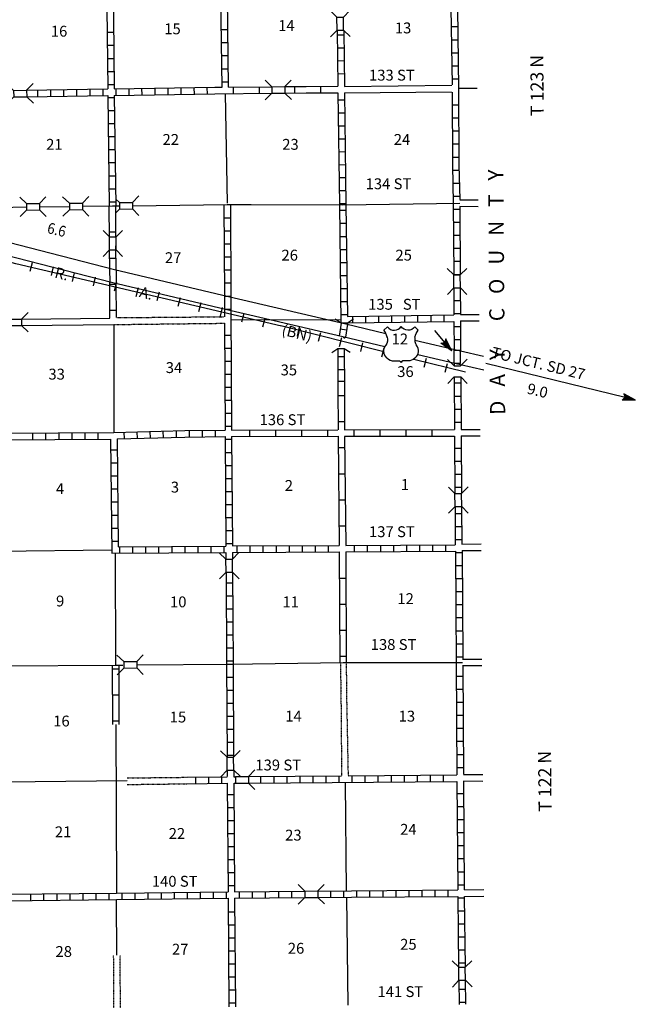
# Model space of a CAD drawing. Extents: x 1610064 to 2157601, y 16348238 to 16765687.
# Drawn here: x 1882141 to 1910511, y 16474643 to 16519960 of the extents above; entities that cross this region are included whole.
import ezdxf
from ezdxf.enums import TextEntityAlignment as Align

# ---------------------------------------------------------------- set-up
doc = ezdxf.new("R2010")
doc.units = 0
doc.header["$MEASUREMENT"] = 0
doc.linetypes.add('DGN_STYLE_3', pattern=[0.0011, 0, -0.0011])
for name, color, linetype in [('L10', 7, 'CONTINUOUS'), ('L11', 7, 'CONTINUOUS'), ('L13', 7, 'CONTINUOUS'), ('L14', 7, 'CONTINUOUS'), ('L15', 7, 'CONTINUOUS'), ('L18', 7, 'CONTINUOUS'), ('L28', 7, 'CONTINUOUS'), ('L3', 7, 'CONTINUOUS'), ('L30', 7, 'CONTINUOUS'), ('L4', 7, 'CONTINUOUS'), ('L5', 7, 'CONTINUOUS'), ('L51', 7, 'CONTINUOUS'), ('L8', 7, 'CONTINUOUS'), ('L9', 7, 'CONTINUOUS')]:
    doc.layers.add(name, color=color, linetype=linetype)
doc.styles.add('STYLE-FONT002', font='font002.shx')
doc.styles.add('STYLE-FONT023', font='font023.shx')

# ---------------------------------------------------------------- blocks, each defined once
blk = doc.blocks.new('CMBR_49')
at = {"layer": 'L18', "color": 7, "linetype": 'CONTINUOUS'}
for p, q in [((4, 300), (-301, 604)), ((604, 300), (899, 597)), ((0, 0), (-304, -296)), ((4, 300), (0, 0)), ((0, 0), (600, 1)), ((4, 300), (604, 300)), ((604, 300), (600, 1)), ((600, 1), (896, -303))]:
    blk.add_line(p, q, dxfattribs=at)
blk = doc.blocks.new('CMBR_50')
at = {"layer": 'L18', "color": 7, "linetype": 'CONTINUOUS'}
for p, q in [((1, 300), (-298, 601)), ((601, 298), (902, 597)), ((0, 0), (-301, -299)), ((1, 300), (0, 0)), ((0, 0), (600, -2)), ((1, 300), (601, 298)), ((601, 298), (600, -2)), ((600, -2), (899, -303))]:
    blk.add_line(p, q, dxfattribs=at)
blk = doc.blocks.new('CMBR_51')
at = {"layer": 'L18', "color": 7, "linetype": 'CONTINUOUS'}
for p, q in [((-4, 300), (-300, 596)), ((596, 300), (900, 604)), ((0, 0), (-296, -304)), ((-4, 300), (0, 0)), ((-4, 300), (596, 300)), ((0, 0), (600, 0)), ((596, 300), (600, 0)), ((600, 0), (904, -296))]:
    blk.add_line(p, q, dxfattribs=at)
blk = doc.blocks.new('CMBR_57')
at = {"layer": 'L18', "color": 7, "linetype": 'CONTINUOUS'}
for p, q in [((3, 300), (-303, 603)), ((603, 303), (897, 601)), ((0, 0), (-303, -297)), ((3, 300), (0, 0)), ((0, 0), (600, 3)), ((3, 300), (603, 303)), ((603, 303), (600, 3)), ((600, 3), (897, -299))]:
    blk.add_line(p, q, dxfattribs=at)
blk = doc.blocks.new('CMBR_58')
at = {"layer": 'L18', "color": 7, "linetype": 'CONTINUOUS'}
for p, q in [((2, 300), (-304, 602)), ((602, 304), (896, 601)), ((2, 300), (0, 0)), ((0, 0), (600, 4)), ((2, 300), (602, 304)), ((602, 304), (600, 4)), ((600, 4), (898, -299)), ((0, 0), (-302, -298))]:
    blk.add_line(p, q, dxfattribs=at)
blk = doc.blocks.new('CMBR_59')
at = {"layer": 'L18', "color": 7, "linetype": 'CONTINUOUS'}
for p, q in [((3, 300), (-303, 603)), ((603, 303), (897, 601)), ((0, 0), (-303, -297)), ((3, 300), (0, 0)), ((0, 0), (600, 3)), ((3, 300), (603, 303)), ((603, 303), (600, 3)), ((600, 3), (898, -299))]:
    blk.add_line(p, q, dxfattribs=at)
blk = doc.blocks.new('CMBR_60')
at = {"layer": 'L18', "color": 7, "linetype": 'CONTINUOUS'}
for p, q in [((3, 300), (-303, 603)), ((603, 303), (897, 601)), ((0, 0), (-303, -297)), ((3, 300), (0, 0)), ((0, 0), (600, 3)), ((3, 300), (603, 303)), ((603, 303), (600, 3)), ((600, 3), (898, -299))]:
    blk.add_line(p, q, dxfattribs=at)
blk = doc.blocks.new('CMBR_61')
at = {"layer": 'L18', "color": 7, "linetype": 'CONTINUOUS'}
for p, q in [((3, 300), (-303, 603)), ((603, 303), (897, 600)), ((0, 0), (-303, -297)), ((3, 300), (0, 0)), ((0, 0), (600, 3)), ((3, 300), (603, 303)), ((603, 303), (600, 3)), ((600, 3), (897, -300))]:
    blk.add_line(p, q, dxfattribs=at)
blk = doc.blocks.new('CMBR_62')
at = {"layer": 'L18', "color": 7, "linetype": 'CONTINUOUS'}
for p, q in [((3, 300), (-303, 603)), ((603, 303), (897, 600)), ((0, 0), (-303, -297)), ((3, 300), (0, 0)), ((0, 0), (600, 3)), ((3, 300), (603, 303)), ((603, 303), (600, 3)), ((600, 3), (897, -300))]:
    blk.add_line(p, q, dxfattribs=at)
blk = doc.blocks.new('CMBR_63')
at = {"layer": 'L18', "color": 7, "linetype": 'CONTINUOUS'}
for p, q in [((2, 300), (-304, 602)), ((602, 304), (896, 602)), ((0, 0), (-302, -298)), ((2, 300), (0, 0)), ((0, 0), (600, 4)), ((2, 300), (602, 304)), ((602, 304), (600, 4)), ((600, 4), (898, -298))]:
    blk.add_line(p, q, dxfattribs=at)
blk = doc.blocks.new('CMBR_64')
at = {"layer": 'L18', "color": 7, "linetype": 'CONTINUOUS'}
for p, q in [((3, 300), (-302, 603)), ((603, 302), (898, 599)), ((0, 0), (-303, -297)), ((3, 300), (0, 0)), ((0, 0), (600, 2)), ((3, 300), (603, 302)), ((603, 302), (600, 2)), ((600, 2), (897, -301))]:
    blk.add_line(p, q, dxfattribs=at)
blk = doc.blocks.new('CMBR_72')
at = {"layer": 'L18', "color": 7, "linetype": 'CONTINUOUS'}
for p, q in [((2, 300), (-296, 602)), ((602, 297), (904, 603)), ((0, 0), (-302, -298)), ((2, 300), (0, 0)), ((0, 0), (600, -3)), ((2, 300), (602, 297)), ((602, 297), (600, -3)), ((600, -3), (898, -297))]:
    blk.add_line(p, q, dxfattribs=at)
blk = doc.blocks.new('TFA_6')
at = {"layer": 'L28', "color": 1, "linetype": 'CONTINUOUS'}
for p, q in [((1220, 2), (0, 0)), ((1220, 2), (625, 145)), ((625, 145), (722, 0)), ((1220, 2), (625, -157)), ((625, -157), (722, 0)), ((1148, 7), (663, 125)), ((1083, 7), (670, 108)), ((1006, 5), (703, 81)), ((933, 21), (718, 47)), ((840, 12), (732, 25)), ((769, 5), (733, 13)), ((948, -1), (787, 1)), ((901, -6), (787, 1)), ((1127, -19), (658, -130)), ((1067, -13), (669, -117)), ((990, -14), (684, -86)), ((931, -9), (698, -55)), ((825, -19), (709, -42)), ((795, -16), (730, -17))]:
    blk.add_line(p, q, dxfattribs=at)
blk = doc.blocks.new('OWAH_2')
at = {"layer": 'L51', "color": 7, "linetype": 'CONTINUOUS'}
for p, q in [((-261, -158), (-156, 5)), ((335, -4), (-260, 151)), ((-260, 151), (-156, 5)), ((265, 5), (-220, 126)), ((204, 7), (-208, 112)), ((127, 5), (-184, 84)), ((47, 20), (-168, 53)), ((335, -4), (-156, 5)), ((-44, 6), (-151, 23)), ((-113, 7), (-149, 15)), ((16, 4), (-95, 2)), ((69, 0), (-95, 2)), ((335, -4), (-261, -158)), ((244, -17), (-225, -132)), ((182, -7), (-221, -114)), ((107, -17), (-203, -84)), ((53, -4), (-182, -62)), ((-57, -14), (-178, -44)), ((-91, -14), (-150, -19))]:
    blk.add_line(p, q, dxfattribs=at)
blk = doc.blocks.new('US_6')
at = {"layer": 'L3', "color": 7, "linetype": 'CONTINUOUS'}
for p, q in [((-833, 675), (-667, 833)), ((742, 675), (583, 833)), ((592, 350), (592, 367)), ((-758, -33), (-750, -25)), ((-700, -600), (-717, -592)), ((-358, -742), (-117, -742)), ((267, -742), (25, -742)), ((583, -617), (608, -600))]:
    blk.add_line(p, q, dxfattribs=at)
for centre, radius, start, end in [((-1434, 195), 765, 12.2887, 38.4087), ((-359, 1049), 380, 215.6849, 325.807), ((1042, 237), 461, 166.7483, 215.1841), ((341, -286), 413, 310.3388, 38.2926), ((-358, -272), 472, 224.0228, 269.9999), ((33, -823), 78.7, 90, 169.6304)]:
    blk.add_arc(centre, radius, start, end, dxfattribs=at)
at = {"layer": 'L3', "color": 7, "linetype": 'CONTINUOUS', "extrusion": (0, 0, -1)}
for centre, radius, start, end in [((-270, 1049), 380, 215.3444, 325.8065), ((-1344, 195), 765, 13.0651, 38.4089), ((1131, 237), 461, 165.0889, 213.9155), ((431, -286), 413, 313.1076, 38.4362), ((122, -823), 78.7, 90, 169.6303), ((-269, -272), 472, 228.0112, 270)]:
    blk.add_arc(centre, radius, start, end, dxfattribs=at)
at = {"layer": 'L3', "color": 7, "linetype": 'CONTINUOUS'}
for p in [(-683, 358), (667, -33)]:
    blk.add_point(p, dxfattribs=at)

msp = doc.modelspace()

# ---------------------------------------------------------------- linework, layer by layer
at = {"layer": 'L10', "color": 30, "linetype": 'CONTINUOUS'}
for p, q in [((1897084, 16516889), (1902017, 16516939)), ((1897084, 16516588), (1902009, 16516639))]:
    msp.add_line(p, q, dxfattribs=at)
at = {"layer": 'L10', "color": 30, "linetype": 'CONTINUOUS', "flags": 128}
for points in [[(1882226, 16506180), (1886293, 16506230)], [(1882226, 16505880), (1886476, 16505929)]]:
    msp.add_lwpolyline(points, dxfattribs=at)
at = {"layer": 'L11', "color": 31, "linetype": 'DGN_STYLE_3'}
for p, q in [((1887665, 16506256), (1891568, 16506289)), ((1886476, 16505929), (1887667, 16505943)), ((1886593, 16506247), (1887665, 16506256)), ((1887667, 16505943), (1891568, 16505989)), ((1896892, 16490372), (1896918, 16489184)), ((1897167, 16490347), (1897172, 16489185)), ((1896918, 16489184), (1896951, 16485159)), ((1897172, 16489185), (1897251, 16485162)), ((1886476, 16474480), (1886464, 16476901)), ((1886776, 16474480), (1886764, 16476903))]:
    msp.add_line(p, q, dxfattribs=at)
at = {"layer": 'L11', "color": 31, "linetype": 'DGN_STYLE_3', "flags": 128}
for points in [[(1887085, 16485062), (1889839, 16485092)], [(1887084, 16484759), (1889838, 16484793)]]:
    msp.add_lwpolyline(points, dxfattribs=at)
at = {"layer": 'L13', "color": 7, "linetype": 'CONTINUOUS'}
for p, q in [((1891601, 16516555), (1891684, 16511514)), ((1886476, 16505929), (1886476, 16500955)), ((1891868, 16506147), (1896914, 16506155)), ((1876133, 16495446), (1886375, 16495556)), ((1886526, 16495406), (1886546, 16490255)), ((1886557, 16487518), (1886588, 16479765)), ((1887085, 16484928), (1881435, 16484862)), ((1897108, 16484860), (1897168, 16479870)), ((1897175, 16479569), (1897235, 16474606)), ((1886614, 16476902), (1886601, 16479461))]:
    msp.add_line(p, q, dxfattribs=at)
at = {"layer": 'L15', "color": 220, "linetype": 'CONTINUOUS'}
for p, q in [((1882708, 16508764), (1882608, 16508364)), ((1883686, 16508589), (1883586, 16508181)), ((1884650, 16508313), (1884550, 16507904)), ((1885616, 16508106), (1885525, 16507706)), ((1886591, 16507873), (1886491, 16507464)), ((1887589, 16507619), (1887489, 16507211)), ((1888556, 16507424), (1888456, 16507024)), ((1889519, 16507159), (1889419, 16506759)), ((1890474, 16506926), (1890374, 16506517)), ((1891461, 16506707), (1891361, 16506307)), ((1892451, 16506442), (1892351, 16506042)), ((1893414, 16506209), (1893314, 16505801)), ((1894917, 16505397), (1895017, 16505805)), ((1895892, 16505164), (1895992, 16505564)), ((1896859, 16504922), (1896959, 16505330)), ((1897834, 16504689), (1897934, 16505089)), ((1898809, 16504447), (1898909, 16504855)), ((1900751, 16503972), (1900851, 16504380)), ((1901717, 16503739), (1901817, 16504139))]:
    msp.add_line(p, q, dxfattribs=at)
at = {"layer": 'L15', "color": 220, "linetype": 'CONTINUOUS', "flags": 128}
for points in [[(1894191, 16505854), (1881964, 16508725), (1873951, 16510965)], [(1894159, 16505880), (1898892, 16504689)], [(1900276, 16504339), (1902651, 16503747)]]:
    msp.add_lwpolyline(points, dxfattribs=at)
at = {"layer": 'L15', "color": 2, "linetype": 'CONTINUOUS'}
for p in [(1897059, 16505339), (1897084, 16505314)]:
    msp.add_point(p, dxfattribs=at)
at = {"layer": 'L18', "color": 7, "linetype": 'CONTINUOUS'}
for p, q in [((1886726, 16511539), (1886559, 16511697)), ((1887326, 16511547), (1887618, 16511847)), ((1886726, 16511539), (1887326, 16511547)), ((1886726, 16511539), (1886726, 16511239)), ((1886726, 16511239), (1887326, 16511247)), ((1887326, 16511547), (1887326, 16511247)), ((1887326, 16511247), (1887626, 16510947)), ((1886726, 16511239), (1886559, 16511072)), ((1902126, 16504034), (1901826, 16504326)), ((1902126, 16504034), (1902426, 16504034)), ((1902426, 16504034), (1902726, 16504334)), ((1902134, 16503522), (1901834, 16503214)), ((1902134, 16503522), (1902434, 16503522)), ((1902434, 16503522), (1902734, 16503222)), ((1892667, 16485122), (1892967, 16485430)), ((1892068, 16485122), (1892068, 16484822)), ((1892068, 16485122), (1892667, 16485122)), ((1892667, 16485122), (1892667, 16484822)), ((1892068, 16484822), (1892667, 16484822)), ((1892667, 16484822), (1892967, 16484530))]:
    msp.add_line(p, q, dxfattribs=at)
at = {"layer": 'L18', "color": 7, "linetype": 'CONTINUOUS', "flags": 128}
for points in [[(1896659, 16506197), (1896934, 16506013), (1897226, 16506013), (1897492, 16506188)], [(1896509, 16504647), (1896784, 16504830), (1897076, 16504830), (1897342, 16504655)]]:
    msp.add_lwpolyline(points, dxfattribs=at)
at = {"layer": 'L3', "color": 2, "linetype": 'CONTINUOUS', "flags": 128}
for points in [[(1881472, 16509135), (1886362, 16507872), (1891607, 16506638), (1897007, 16505372), (1898938, 16504917)], [(1900458, 16504556), (1902426, 16504097)]]:
    msp.add_lwpolyline(points, dxfattribs=at)
at = {"layer": 'L4', "color": 2, "linetype": 'CONTINUOUS'}
for p, q in [((1881160, 16511322), (1882468, 16511339)), ((1883068, 16511347), (1884426, 16511364)), ((1885026, 16511372), (1886409, 16511389)), ((1886409, 16511389), (1886726, 16511389)), ((1887326, 16511397), (1891684, 16511447)), ((1891684, 16511447), (1892784, 16511447)), ((1892784, 16511447), (1897001, 16511439)), ((1897001, 16511439), (1902384, 16511522))]:
    msp.add_line(p, q, dxfattribs=at)
at = {"layer": 'L4', "color": 2, "linetype": 'CONTINUOUS', "flags": 128}
for points in [[(1870743, 16490097), (1872876, 16490114), (1876001, 16490155), (1881268, 16490222), (1886534, 16490255), (1886893, 16490255)], [(1887526, 16490264), (1891809, 16490305), (1897017, 16490380), (1897376, 16490380), (1902517, 16490380)]]:
    msp.add_lwpolyline(points, dxfattribs=at)
at = {"layer": 'L5', "color": 3, "linetype": 'CONTINUOUS', "flags": 128}
for points in [[(1881631, 16509714), (1886506, 16508455), (1891744, 16507222), (1897144, 16505956), (1898991, 16505521)], [(1900316, 16505205), (1902424, 16504714)]]:
    msp.add_lwpolyline(points, dxfattribs=at)
at = {"layer": 'L51', "color": 7, "linetype": 'CONTINUOUS'}
for p, q in [((1902351, 16516805), (1903184, 16516814)), ((1902384, 16511672), (1903234, 16511664)), ((1902384, 16511372), (1903234, 16511364)), ((1902417, 16506397), (1903276, 16506397)), ((1902417, 16506097), (1903276, 16506097)), ((1903592, 16504149), (1909999, 16502579)), ((1902451, 16501105), (1903326, 16501105)), ((1902450, 16500805), (1903326, 16500805)), ((1902484, 16495822), (1903367, 16495830)), ((1902492, 16495522), (1903367, 16495530)), ((1902517, 16490530), (1903400, 16490530)), ((1902517, 16490230), (1903400, 16490230)), ((1902567, 16485222), (1903450, 16485214)), ((1902567, 16484922), (1903450, 16484914)), ((1902601, 16479905), (1903500, 16479922)), ((1902601, 16479605), (1903500, 16479622))]:
    msp.add_line(p, q, dxfattribs=at)
at = {"layer": 'L51', "color": 7, "linetype": 'CONTINUOUS', "flags": 128}
for points in [[(1902424, 16504714), (1903486, 16504466)], [(1902426, 16504097), (1903488, 16503850)]]:
    msp.add_lwpolyline(points, dxfattribs=at)
at = {"layer": 'L8', "color": 1, "linetype": 'CONTINUOUS'}
for p, q in [((1891451, 16516855), (1891386, 16521847)), ((1891751, 16516855), (1891686, 16521847)), ((1891418, 16519505), (1891718, 16519505)), ((1902001, 16519639), (1902301, 16519639)), ((1886168, 16519380), (1886468, 16519380)), ((1897053, 16519252), (1896754, 16519248)), ((1902009, 16519039), (1902309, 16519039)), ((1886176, 16518780), (1886476, 16518780)), ((1891426, 16518905), (1891726, 16518905)), ((1897060, 16518655), (1896762, 16518652)), ((1886176, 16518180), (1886476, 16518180)), ((1891434, 16518305), (1891734, 16518305)), ((1897068, 16518059), (1896770, 16518055)), ((1902009, 16518439), (1902309, 16518439)), ((1891443, 16517705), (1891734, 16517705)), ((1902017, 16517839), (1902317, 16517839)), ((1886184, 16517580), (1886484, 16517580)), ((1897076, 16517462), (1896778, 16517458)), ((1902026, 16517239), (1902326, 16517239)), ((1882459, 16516714), (1886193, 16516772)), ((1882976, 16516422), (1882976, 16516722)), ((1883576, 16516430), (1883576, 16516730)), ((1884176, 16516439), (1884176, 16516739)), ((1884776, 16516447), (1884776, 16516747)), ((1885376, 16516455), (1885376, 16516755)), ((1885976, 16516472), (1885976, 16516772)), ((1886193, 16516980), (1886493, 16516980)), ((1886493, 16516780), (1891119, 16516850)), ((1886576, 16516480), (1886576, 16516780)), ((1887176, 16516489), (1887176, 16516789)), ((1887776, 16516497), (1887768, 16516797)), ((1888376, 16516505), (1888368, 16516805)), ((1888976, 16516514), (1888968, 16516814)), ((1889576, 16516522), (1889568, 16516822)), ((1890176, 16516530), (1890168, 16516830)), ((1890776, 16516539), (1890768, 16516839)), ((1891443, 16517105), (1891743, 16517105)), ((1882468, 16516414), (1886193, 16516472)), ((1886193, 16516380), (1886493, 16516380)), ((1886493, 16516472), (1891124, 16516548)), ((1897088, 16516257), (1896789, 16516253)), ((1886201, 16515780), (1886501, 16515780)), ((1902034, 16516039), (1902334, 16516039)), ((1897095, 16515660), (1896797, 16515656)), ((1902042, 16515439), (1902342, 16515439)), ((1886209, 16515180), (1886509, 16515180)), ((1897103, 16515064), (1896805, 16515060)), ((1886218, 16514580), (1886518, 16514580)), ((1897111, 16514467), (1896812, 16514463)), ((1902042, 16514839), (1902342, 16514839)), ((1886226, 16513980), (1886526, 16513980)), ((1902042, 16514239), (1902342, 16514239)), ((1897118, 16513871), (1896820, 16513867)), ((1902051, 16513639), (1902351, 16513639)), ((1886234, 16513380), (1886534, 16513380)), ((1897126, 16513274), (1896828, 16513270)), ((1886243, 16512780), (1886543, 16512780)), ((1897134, 16512677), (1896836, 16512674)), ((1902059, 16513039), (1902359, 16513039)), ((1886251, 16512180), (1886551, 16512180)), ((1902067, 16512439), (1902367, 16512439)), ((1897142, 16512081), (1896843, 16512077)), ((1902076, 16511839), (1902376, 16511839)), ((1886259, 16511580), (1886559, 16511580)), ((1891534, 16511447), (1891561, 16507266)), ((1891834, 16511447), (1891858, 16507196)), ((1897149, 16511484), (1896851, 16511480)), ((1891534, 16510847), (1891834, 16510847)), ((1897151, 16511172), (1896851, 16511172)), ((1902084, 16511239), (1902384, 16511239)), ((1897159, 16510572), (1896859, 16510572)), ((1902092, 16510639), (1902392, 16510639)), ((1891543, 16510247), (1891843, 16510247)), ((1897167, 16509972), (1896867, 16509972)), ((1902092, 16510039), (1902392, 16510039)), ((1891543, 16509647), (1891843, 16509647)), ((1902092, 16509439), (1902392, 16509439)), ((1891551, 16509047), (1891851, 16509047)), ((1897176, 16509372), (1896876, 16509372)), ((1897184, 16508772), (1896884, 16508772)), ((1902101, 16508839), (1902401, 16508839)), ((1891551, 16508447), (1891851, 16508447)), ((1897192, 16508172), (1896892, 16508172)), ((1902101, 16508239), (1902401, 16508239)), ((1891559, 16507847), (1891859, 16507847)), ((1891562, 16507229), (1891861, 16507231)), ((1897201, 16507572), (1896901, 16507572)), ((1897209, 16506972), (1896909, 16506972)), ((1902109, 16507039), (1902409, 16507039)), ((1891565, 16506648), (1891568, 16506289)), ((1891566, 16506633), (1891864, 16506635)), ((1891862, 16506579), (1891893, 16501072)), ((1897217, 16506372), (1896917, 16506372)), ((1897451, 16506314), (1897451, 16506014)), ((1898051, 16506322), (1898051, 16506022)), ((1898651, 16506322), (1898651, 16506022)), ((1899251, 16506330), (1899251, 16506030)), ((1899851, 16506339), (1899851, 16506039)), ((1900451, 16506347), (1900451, 16506047)), ((1901051, 16506355), (1901051, 16506055)), ((1901651, 16506364), (1901651, 16506064)), ((1902117, 16506439), (1902417, 16506439)), ((1891568, 16505989), (1891593, 16501072)), ((1902117, 16505839), (1902417, 16505839)), ((1891568, 16505447), (1891868, 16505447)), ((1896885, 16505730), (1897180, 16505682)), ((1902117, 16505239), (1902417, 16505239)), ((1891576, 16504847), (1891876, 16504847)), ((1897084, 16504447), (1896784, 16504447)), ((1902423, 16504729), (1902125, 16504728)), ((1891576, 16504247), (1891876, 16504247)), ((1902126, 16504167), (1902126, 16504034)), ((1902426, 16504133), (1902128, 16504131)), ((1902426, 16504097), (1902426, 16504034)), ((1891584, 16503647), (1891884, 16503647)), ((1897084, 16503847), (1896784, 16503847)), ((1897090, 16503313), (1896790, 16503313)), ((1902134, 16503522), (1902151, 16501097)), ((1902134, 16503239), (1902434, 16503239)), ((1902434, 16503522), (1902451, 16501105)), ((1891584, 16503047), (1891884, 16503047)), ((1902142, 16502639), (1902442, 16502639)), ((1891584, 16502447), (1891884, 16502447)), ((1891593, 16501847), (1891893, 16501847)), ((1902142, 16502039), (1902442, 16502039)), ((1902151, 16501439), (1902451, 16501439)), ((1882734, 16500930), (1882734, 16500630)), ((1883334, 16500939), (1883334, 16500639)), ((1883934, 16500939), (1883934, 16500639)), ((1884534, 16500947), (1884534, 16500647)), ((1885134, 16500947), (1885134, 16500647)), ((1885734, 16500947), (1885734, 16500647)), ((1886934, 16500972), (1886943, 16500672)), ((1887534, 16500989), (1887543, 16500689)), ((1888134, 16501005), (1888143, 16500705)), ((1888734, 16501022), (1888743, 16500722)), ((1889334, 16501039), (1889343, 16500739)), ((1889934, 16501047), (1889934, 16500747)), ((1890534, 16501055), (1890534, 16500755)), ((1891134, 16501064), (1891134, 16500764)), ((1891593, 16501247), (1891893, 16501247)), ((1891601, 16500772), (1891626, 16495730)), ((1891601, 16500647), (1891901, 16500647)), ((1891893, 16500772), (1891926, 16495739)), ((1902150, 16500797), (1902167, 16498155)), ((1902450, 16500805), (1902467, 16498155)), ((1886634, 16500147), (1886334, 16500147)), ((1891601, 16500047), (1891901, 16500047)), ((1902159, 16500239), (1902459, 16500239)), ((1886634, 16499547), (1886334, 16499547)), ((1902159, 16499639), (1902459, 16499639)), ((1891609, 16499447), (1891909, 16499447)), ((1902167, 16499039), (1902467, 16499039)), ((1886643, 16498947), (1886343, 16498947)), ((1891609, 16498847), (1891909, 16498847)), ((1886651, 16498347), (1886351, 16498347)), ((1891609, 16498247), (1891909, 16498247)), ((1902167, 16498439), (1902467, 16498439)), ((1886651, 16497747), (1886351, 16497747)), ((1891618, 16497647), (1891918, 16497647)), ((1902175, 16497555), (1902184, 16495797)), ((1902176, 16497239), (1902476, 16497239)), ((1902475, 16497555), (1902484, 16495822)), ((1886659, 16497147), (1886359, 16497147)), ((1891618, 16497047), (1891918, 16497047)), ((1886668, 16496547), (1886368, 16496547)), ((1891626, 16496447), (1891926, 16496447)), ((1902184, 16496639), (1902484, 16496639)), ((1886676, 16495947), (1886376, 16495947)), ((1891626, 16495847), (1891926, 16495847)), ((1902184, 16496039), (1902484, 16496039)), ((1886734, 16495705), (1886734, 16495405)), ((1887334, 16495714), (1887334, 16495414)), ((1887934, 16495714), (1887934, 16495414)), ((1888534, 16495714), (1888534, 16495414)), ((1889134, 16495722), (1889134, 16495422)), ((1889734, 16495722), (1889734, 16495422)), ((1890334, 16495730), (1890334, 16495430)), ((1890934, 16495730), (1890934, 16495430)), ((1891534, 16495730), (1891534, 16495430)), ((1891626, 16495439), (1891626, 16495130)), ((1891926, 16495439), (1891926, 16495130)), ((1892134, 16495739), (1892134, 16495439)), ((1892734, 16495739), (1892734, 16495439)), ((1893334, 16495747), (1893334, 16495447)), ((1893934, 16495747), (1893934, 16495447)), ((1894534, 16495755), (1894534, 16495455)), ((1895134, 16495755), (1895134, 16495455)), ((1895734, 16495755), (1895734, 16495455)), ((1896334, 16495764), (1896334, 16495464)), ((1897534, 16495772), (1897534, 16495472)), ((1898134, 16495772), (1898134, 16495472)), ((1898734, 16495772), (1898734, 16495472)), ((1899334, 16495780), (1899334, 16495480)), ((1899934, 16495780), (1899934, 16495480)), ((1900534, 16495789), (1900534, 16495489)), ((1901134, 16495789), (1901134, 16495489)), ((1901734, 16495797), (1901734, 16495497)), ((1902192, 16495497), (1902226, 16490347)), ((1902192, 16495439), (1902492, 16495439)), ((1902492, 16495522), (1902526, 16490539)), ((1891634, 16494530), (1891659, 16490305)), ((1891934, 16494530), (1891959, 16490305)), ((1902192, 16494839), (1902492, 16494839)), ((1891634, 16494047), (1891934, 16494047)), ((1902201, 16494239), (1902501, 16494239)), ((1902201, 16493639), (1902501, 16493639)), ((1891643, 16493447), (1891943, 16493447)), ((1891643, 16492847), (1891943, 16492847)), ((1902209, 16493039), (1902509, 16493039)), ((1891651, 16492247), (1891951, 16492247)), ((1902209, 16492439), (1902509, 16492439)), ((1902217, 16491839), (1902517, 16491839)), ((1891651, 16491647), (1891951, 16491647)), ((1891651, 16491047), (1891951, 16491047)), ((1902217, 16491239), (1902517, 16491239)), ((1891659, 16490447), (1891959, 16490447)), ((1902226, 16490639), (1902526, 16490639)), ((1891659, 16490305), (1891959, 16490305)), ((1891659, 16489705), (1891959, 16489705)), ((1902226, 16489747), (1902526, 16489747)), ((1891668, 16489105), (1891968, 16489105)), ((1902234, 16489147), (1902534, 16489147)), ((1891668, 16488505), (1891968, 16488505)), ((1902234, 16488547), (1902534, 16488547)), ((1891676, 16487905), (1891976, 16487905)), ((1902242, 16487947), (1902542, 16487947)), ((1891676, 16487305), (1891976, 16487305)), ((1902242, 16487347), (1902542, 16487347)), ((1891684, 16486705), (1891984, 16486705)), ((1902251, 16486747), (1902551, 16486747)), ((1891684, 16486105), (1891984, 16486105)), ((1902251, 16486147), (1902551, 16486147)), ((1902259, 16485547), (1902559, 16485547)), ((1889839, 16485092), (1891693, 16485105)), ((1890226, 16485097), (1890226, 16484797)), ((1890826, 16485105), (1890826, 16484805)), ((1891426, 16485105), (1891426, 16484805)), ((1891993, 16485114), (1892068, 16485114)), ((1892676, 16485122), (1896951, 16485159)), ((1893226, 16485122), (1893226, 16484822)), ((1893826, 16485130), (1893826, 16484830)), ((1894426, 16485130), (1894426, 16484830)), ((1895026, 16485139), (1895026, 16484839)), ((1895626, 16485147), (1895626, 16484847)), ((1896226, 16485147), (1896226, 16484847)), ((1896826, 16485155), (1896826, 16484855)), ((1897251, 16485162), (1902259, 16485205)), ((1897426, 16485164), (1897426, 16484864)), ((1898026, 16485164), (1898026, 16484864)), ((1898626, 16485172), (1898626, 16484872)), ((1899226, 16485180), (1899226, 16484880)), ((1899826, 16485180), (1899826, 16484880)), ((1900426, 16485189), (1900426, 16484889)), ((1901026, 16485197), (1901026, 16484897)), ((1901626, 16485197), (1901626, 16484897)), ((1889838, 16484793), (1891701, 16484814)), ((1892001, 16484814), (1892076, 16484814)), ((1892676, 16484822), (1902259, 16484905)), ((1891701, 16484305), (1892001, 16484305)), ((1902267, 16484347), (1902567, 16484347)), ((1891701, 16483705), (1892001, 16483705)), ((1902267, 16483747), (1902567, 16483747)), ((1902267, 16483147), (1902567, 16483147)), ((1891701, 16483105), (1892001, 16483105)), ((1891709, 16482505), (1892009, 16482505)), ((1902276, 16482547), (1902576, 16482547)), ((1891709, 16481905), (1892009, 16481905)), ((1902276, 16481947), (1902576, 16481947)), ((1902284, 16481347), (1902584, 16481347)), ((1891718, 16481305), (1892018, 16481305)), ((1891718, 16480705), (1892018, 16480705)), ((1902284, 16480747), (1902584, 16480747)), ((1891726, 16480105), (1892026, 16480105)), ((1902292, 16480147), (1902592, 16480147)), ((1882643, 16479722), (1882643, 16479422)), ((1883243, 16479730), (1883243, 16479430)), ((1883843, 16479730), (1883843, 16479430)), ((1884443, 16479739), (1884443, 16479439)), ((1885043, 16479747), (1885043, 16479447)), ((1885643, 16479755), (1885643, 16479455)), ((1886243, 16479764), (1886243, 16479464)), ((1886843, 16479764), (1886843, 16479464)), ((1887443, 16479772), (1887443, 16479472)), ((1888043, 16479780), (1888043, 16479480)), ((1888643, 16479789), (1888643, 16479489)), ((1889243, 16479797), (1889243, 16479497)), ((1889843, 16479797), (1889843, 16479497)), ((1890443, 16479805), (1890443, 16479505)), ((1891043, 16479814), (1891043, 16479514)), ((1891643, 16479822), (1891643, 16479522)), ((1892243, 16479822), (1892243, 16479522)), ((1892842, 16479830), (1892842, 16479530)), ((1893442, 16479839), (1893442, 16479539)), ((1894042, 16479839), (1894042, 16479539)), ((1894642, 16479847), (1894642, 16479547)), ((1896442, 16479864), (1896442, 16479564)), ((1897042, 16479872), (1897042, 16479572)), ((1897642, 16479872), (1897642, 16479572)), ((1898242, 16479880), (1898242, 16479580)), ((1898842, 16479880), (1898842, 16479580)), ((1899442, 16479889), (1899442, 16479589)), ((1900042, 16479889), (1900042, 16479589)), ((1900642, 16479897), (1900642, 16479597)), ((1901242, 16479897), (1901242, 16479597)), ((1901842, 16479905), (1901842, 16479605)), ((1902292, 16479547), (1902592, 16479547)), ((1891734, 16478905), (1892034, 16478905)), ((1902301, 16478947), (1902601, 16478947)), ((1891734, 16478305), (1892034, 16478305)), ((1902309, 16478347), (1902609, 16478347)), ((1902317, 16477747), (1902617, 16477747)), ((1891743, 16477705), (1892043, 16477705)), ((1891743, 16477105), (1892043, 16477105)), ((1902326, 16477147), (1902626, 16477147)), ((1891751, 16476505), (1892051, 16476505)), ((1902334, 16476547), (1902634, 16476547)), ((1891759, 16475905), (1892059, 16475905)), ((1891759, 16475305), (1892059, 16475305)), ((1902351, 16475347), (1902651, 16475347)), ((1891768, 16474705), (1892068, 16474705)), ((1902359, 16474747), (1902659, 16474747))]:
    msp.add_line(p, q, dxfattribs=at)
at = {"layer": 'L8', "color": 1, "linetype": 'CONTINUOUS', "flags": 128}
for points in [[(1886142, 16521755), (1886193, 16516772)], [(1886443, 16521755), (1886493, 16516780)], [(1901984, 16520497), (1902034, 16516955)], [(1902284, 16520497), (1902334, 16516789), (1902351, 16513264), (1902384, 16511680)], [(1896751, 16519472), (1896784, 16516897)], [(1897051, 16519455), (1897084, 16516889)], [(1886193, 16516472), (1886259, 16511389)], [(1886493, 16516472), (1886559, 16511389)], [(1896784, 16516597), (1896851, 16511439)], [(1897084, 16516588), (1897151, 16511439)], [(1902034, 16516630), (1902051, 16513264), (1902084, 16511514), (1902109, 16508222)], [(1896851, 16511439), (1896916, 16506009)], [(1897151, 16511439), (1897217, 16506305)], [(1902384, 16511364), (1902401, 16508222)], [(1891561, 16507266), (1891565, 16506612)], [(1891861, 16507231), (1891862, 16506579)], [(1902109, 16507605), (1902117, 16506372)], [(1902409, 16507614), (1902417, 16506397)], [(1897217, 16506305), (1902117, 16506372)], [(1896933, 16505995), (1896836, 16505401)], [(1897229, 16505946), (1897133, 16505353)], [(1897226, 16506013), (1902117, 16506072)], [(1897226, 16506013), (1897226, 16505937)], [(1902117, 16506072), (1902124, 16504784)], [(1902417, 16506097), (1902424, 16504714)], [(1896776, 16504830), (1896784, 16502985)], [(1897076, 16504830), (1897084, 16502984)], [(1902127, 16504131), (1902124, 16504748)], [(1902427, 16504133), (1902424, 16504749)], [(1881334, 16500922), (1886476, 16500955), (1889743, 16501047), (1891593, 16501072)], [(1876101, 16500539), (1881184, 16500622), (1886326, 16500656)], [(1886326, 16500656), (1886376, 16495405), (1891626, 16495439)], [(1886626, 16500663), (1889743, 16500747), (1891601, 16500772)], [(1886626, 16500663), (1886676, 16495705), (1891626, 16495730)], [(1891926, 16495739), (1896843, 16495764)], [(1891926, 16495439), (1896842, 16495464)], [(1897142, 16495464), (1902192, 16495497)], [(1897143, 16495764), (1902184, 16495797)], [(1891659, 16490305), (1891684, 16486022)], [(1891959, 16490305), (1891984, 16486022)], [(1902226, 16490347), (1902259, 16485205)], [(1902526, 16490230), (1902559, 16485230)], [(1891693, 16485422), (1891693, 16485122)], [(1891993, 16485422), (1891993, 16485105)], [(1891693, 16484814), (1891726, 16479822)], [(1891993, 16484814), (1892026, 16479822)], [(1902259, 16484905), (1902292, 16479905)], [(1902559, 16484914), (1902592, 16479914)], [(1881451, 16479705), (1886588, 16479765)], [(1886588, 16479761), (1891726, 16479822)], [(1886601, 16479461), (1891726, 16479522)], [(1891726, 16479522), (1891768, 16474522)], [(1892026, 16479822), (1895251, 16479855)], [(1892026, 16479522), (1895242, 16479555)], [(1892026, 16479522), (1892068, 16474522)], [(1895859, 16479855), (1897401, 16479872), (1902292, 16479905)], [(1895859, 16479555), (1897401, 16479572), (1902292, 16479605)], [(1902292, 16479605), (1902334, 16476347)], [(1902592, 16479597), (1902634, 16476347)], [(1881434, 16479405), (1886601, 16479465)], [(1902342, 16475738), (1902357, 16474630)], [(1902642, 16475755), (1902659, 16474647)]]:
    msp.add_lwpolyline(points, dxfattribs=at)
at = {"layer": 'L9', "color": 6, "linetype": 'CONTINUOUS'}
for p, q in [((1891119, 16516850), (1891451, 16516855)), ((1891751, 16516855), (1893742, 16516872)), ((1891963, 16516857), (1891966, 16516559)), ((1893157, 16516867), (1893159, 16516568)), ((1894342, 16516880), (1895326, 16516889)), ((1894782, 16516885), (1894784, 16516587)), ((1895326, 16516889), (1896784, 16516897)), ((1895975, 16516892), (1895977, 16516593)), ((1891124, 16516552), (1893742, 16516572)), ((1894342, 16516580), (1895326, 16516589)), ((1895326, 16516589), (1896784, 16516597)), ((1886268, 16510189), (1886568, 16510189)), ((1886276, 16508989), (1886576, 16508989)), ((1886284, 16507789), (1886584, 16507789)), ((1886293, 16506589), (1886593, 16506589)), ((1897092, 16502647), (1896792, 16502647)), ((1897101, 16501447), (1896801, 16501447)), ((1892709, 16501072), (1892709, 16500772)), ((1893909, 16501080), (1893909, 16500780)), ((1895109, 16501080), (1895109, 16500780)), ((1896309, 16501089), (1896309, 16500789)), ((1897509, 16501089), (1897509, 16500789)), ((1898709, 16501089), (1898709, 16500789)), ((1899909, 16501097), (1899909, 16500797)), ((1901109, 16501097), (1901109, 16500797)), ((1897109, 16500247), (1896809, 16500247)), ((1897117, 16499047), (1896817, 16499047)), ((1897126, 16497847), (1896826, 16497847)), ((1897142, 16496647), (1896842, 16496647)), ((1897159, 16494247), (1896859, 16494247)), ((1897167, 16493047), (1896867, 16493047)), ((1897176, 16491847), (1896876, 16491847)), ((1897184, 16490647), (1896884, 16490647)), ((1886396, 16490255), (1886407, 16487518)), ((1886696, 16490067), (1886398, 16490066)), ((1886696, 16490256), (1886707, 16487518)), ((1886701, 16488874), (1886403, 16488873)), ((1886706, 16487681), (1886408, 16487680))]:
    msp.add_line(p, q, dxfattribs=at)
at = {"layer": 'L9', "color": 6, "linetype": 'CONTINUOUS', "flags": 128}
for points in [[(1886268, 16509880), (1886259, 16511389)], [(1886568, 16509964), (1886559, 16511389)], [(1886576, 16508439), (1886568, 16509547)], [(1886281, 16508513), (1886276, 16509364)], [(1886276, 16508515), (1886281, 16507855)], [(1886576, 16508439), (1886581, 16507858)], [(1886293, 16506230), (1886284, 16507893)], [(1886593, 16506247), (1886581, 16507821)], [(1896784, 16502985), (1896792, 16501089)], [(1897084, 16502984), (1897092, 16501089)], [(1891893, 16501072), (1896784, 16501089)], [(1897092, 16501089), (1902151, 16501097)], [(1891893, 16500772), (1896792, 16500789)], [(1896792, 16500797), (1896843, 16495764)], [(1897092, 16500789), (1902150, 16500797)], [(1897092, 16500780), (1897143, 16495764)], [(1896842, 16495464), (1896867, 16490380)], [(1897142, 16495464), (1897167, 16490380)]]:
    msp.add_lwpolyline(points, dxfattribs=at)

# ---------------------------------------------------------------- block references
at = {"layer": 'L18', "color": 7, "linetype": 'CONTINUOUS'}
for name, p, xscale, yscale, zscale, rotation in [('CMBR_57', (1897042, 16519480), 0.9999996543659554, 0.9999996543659554, 0.9999996543659554, 90.49226093029553), ('CMBR_58', (1893742, 16516572), 1.000002117289164, 1.000002117289164, 1.000002117289164, 0.444233365157486), ('CMBR_51', (1881868, 16516405), 0.9999998780918861, 0.9999998780918861, 0.9999998780918861, 0.819652149463443), ('CMBR_49', (1882459, 16511197), 1.000001125372519, 1.000001125372519, 1.000001125372519, 0.7468067101990732), ('CMBR_49', (1884426, 16511214), 1.000001125372519, 1.000001125372519, 1.000001125372519, 0.7468067101990732), ('CMBR_50', (1886576, 16509364), 0.9999978354457181, 0.9999978354457181, 0.9999978354457181, 90.21664641594796), ('CMBR_59', (1902417, 16507614), 0.999998345934178, 0.999998345934178, 0.999998345934178, 90.48345668496731), ('CMBR_72', (1881626, 16505880), 0.9999983958185708, 0.9999983958185708, 0.9999983958185708, 0.3343087444528132), ('CMBR_60', (1902476, 16497555), 0.999998345934178, 0.999998345934178, 0.999998345934178, 90.48345668496731), ('CMBR_60', (1891934, 16494530), 0.999998345934178, 0.999998345934178, 0.999998345934178, 90.48345668496731), ('CMBR_61', (1886926, 16490114), 0.9999981010983766, 0.9999981010983766, 0.9999981010983766, 0.512539671638384), ('CMBR_62', (1891993, 16485422), 0.9999999818287096, 0.9999999818287096, 0.9999999818287096, 90.5528279627977), ('CMBR_63', (1895259, 16479555), 1.000000269197436, 1.000000269197436, 1.000000269197436, 0.4303599404425488), ('CMBR_64', (1902651, 16475747), 0.9999979730750979, 0.9999979730750979, 0.9999979730750979, 90.61980070351838)]:
    msp.add_blockref(name, p, dxfattribs=dict(at, xscale=xscale, yscale=yscale, zscale=zscale, rotation=rotation))
at = {"layer": 'L28', "color": 1, "linetype": 'CONTINUOUS', "xscale": 0.9999976459044221, "yscale": 0.9999976459044221, "zscale": 0.9999976459044221, "rotation": 309.34347126335}
msp.add_blockref('TFA_6', (1901242, 16505655), dxfattribs=at)
at = {"layer": 'L3', "color": 7, "linetype": 'CONTINUOUS', "xscale": 1.000000000173473, "yscale": 1.000000000173473, "zscale": 1.000000000173473, "rotation": 0.001067218870610318}
msp.add_blockref('US_6', (1899734, 16504997), dxfattribs=at)
at = {"layer": 'L51', "color": 7, "linetype": 'CONTINUOUS', "xscale": 0.9999992073693107, "yscale": 0.9999992073693107, "zscale": 0.9999992073693107, "rotation": 346.2358618445087}
msp.add_blockref('OWAH_2', (1910149, 16502538), dxfattribs=at)

# ---------------------------------------------------------------- texts
at = {"layer": 'L14', "color": 1, "linetype": 'CONTINUOUS', "style": 'STYLE-FONT002'}
for s, p in [('14', (1894413, 16519439)), ('16', (1883953, 16519180)), ('15', (1889173, 16519289)), ('13', (1899781, 16519330)), ('21', (1883738, 16513972)), ('22', (1889092, 16514197)), ('23', (1894600, 16513972)), ('24', (1899732, 16514197)), ('27', (1889200, 16508755)), ('26', (1894564, 16508872)), ('25', (1899808, 16508872)), ('34', (1889241, 16503697)), ('35', (1894525, 16503589)), ('36', (1899889, 16503514)), ('33', (1883842, 16503397)), ('4', (1884000, 16498122)), ('3', (1889284, 16498197)), ('2', (1894526, 16498272)), ('1', (1899863, 16498314)), ('12', (1899898, 16493064)), ('9', (1884003, 16492955)), ('10', (1889436, 16492914)), ('11', (1894610, 16492914)), ('14', (1894738, 16487655)), ('13', (1899956, 16487655)), ('16', (1884062, 16487430)), ('15', (1889423, 16487614)), ('21', (1884138, 16482330)), ('22', (1889375, 16482255)), ('24', (1900024, 16482447)), ('23', (1894734, 16482180)), ('28', (1884167, 16476822)), ('27', (1889525, 16476930)), ('26', (1894856, 16476972)), ('25', (1900025, 16477155))]:
    msp.add_text(s, height=500, rotation=360, dxfattribs=at).set_placement(p, align=Align.CENTER)
at = {"layer": 'L15', "color": 7, "linetype": 'CONTINUOUS', "style": 'STYLE-FONT023'}
for s, p in [('R.', (1884016, 16508022)), ('A.', (1887902, 16507129)), ('(BN)', (1894840, 16505294))]:
    msp.add_text(s, height=500, rotation=345.5877, dxfattribs=at).set_placement(p, align=Align.CENTER)
at = {"layer": 'L28', "color": 1, "linetype": 'CONTINUOUS', "style": 'STYLE-FONT002', "width": 0.9}
msp.add_text('6.6', height=500, rotation=346.3548, dxfattribs=at).set_placement((1883785, 16510049), align=Align.CENTER)
at = {"layer": 'L3', "color": 7, "linetype": 'CONTINUOUS', "style": 'STYLE-FONT002'}
msp.add_text('12', height=500, rotation=360, dxfattribs=at).set_placement((1899631, 16505014), align=Align.CENTER)
at = {"layer": 'L30', "color": 7, "linetype": 'CONTINUOUS', "style": 'STYLE-FONT002'}
for s, p in [('133 ST', (1898214, 16517158)), ('134 ST', (1898058, 16512158)), ('135   ST', (1898175, 16506611)), ('136 ST', (1893179, 16501299)), ('137 ST', (1898214, 16496144)), ('138 ST', (1898292, 16490953)), ('139 ST', (1892984, 16485406)), ('140 ST', (1888222, 16480055)), ('141 ST', (1898604, 16474977))]:
    msp.add_text(s, height=500, rotation=360, dxfattribs=at).set_placement(p)
at = {"layer": 'L51', "color": 7, "linetype": 'CONTINUOUS', "style": 'STYLE-FONT002'}
for s, height, p in [('T 123 N', 600, (1906244, 16516934)), ('D   A   Y      C   O   U   N   T   Y', 700, (1904436, 16507421)), ('T 122 N', 600, (1906602, 16484908))]:
    msp.add_text(s, height=height, rotation=90.4692, dxfattribs=at).set_placement(p, align=Align.CENTER)
for s, height, p in [('TO JCT. SD 27', 499.99, (1903808, 16504424)), ('9.0', 500, (1905449, 16502758))]:
    msp.add_text(s, height=height, rotation=346.2772, dxfattribs=at).set_placement(p)

doc.saveas('drawing.dxf')
